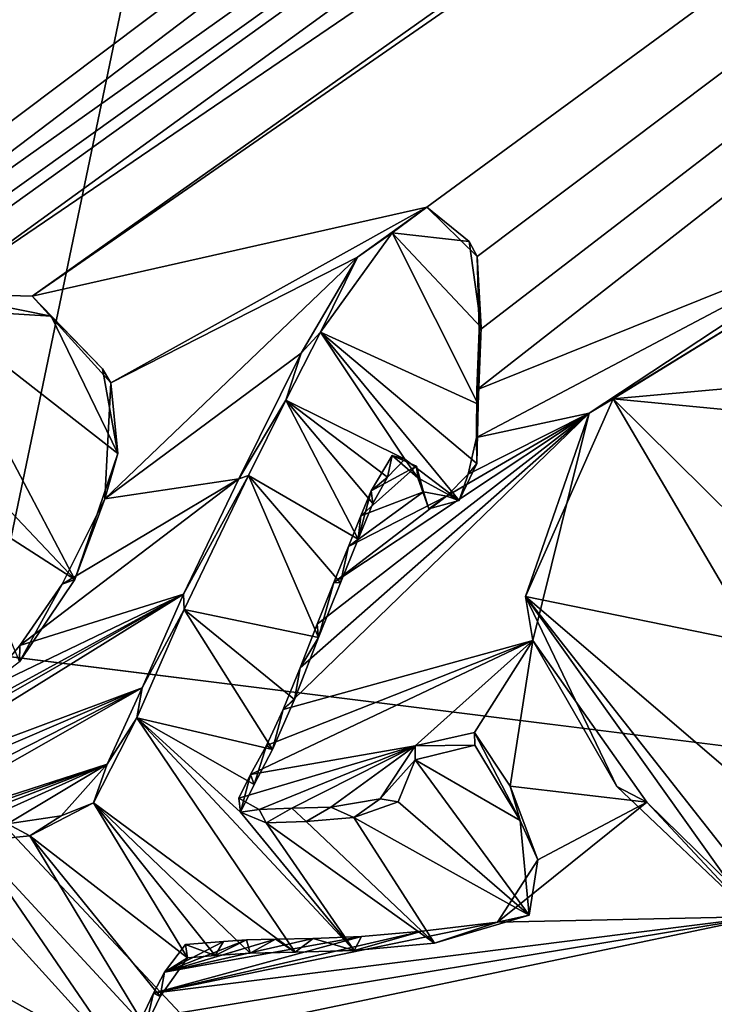
# Model space of a CAD drawing. Units: millimetres. Extents: x -110 to 135, y 0 to 276.
# Drawn here: x 5 to 7, y 90 to 93 of the extents above; entities that cross this region are included whole.
import ezdxf

# ---------------------------------------------------------------- set-up
doc = ezdxf.new("R2010")
doc.units = ezdxf.units.MM
doc.header["$LTSCALE"] = 65.185185
for name, color, linetype in [('289', 7, 'CONTINUOUS'), ('29', 7, 'CONTINUOUS'), ('291', 7, 'CONTINUOUS'), ('320', 7, 'CONTINUOUS'), ('336', 7, 'CONTINUOUS'), ('337', 7, 'CONTINUOUS'), ('42', 7, 'CONTINUOUS'), ('63', 7, 'CONTINUOUS'), ('70', 7, 'CONTINUOUS'), ('75', 7, 'CONTINUOUS')]:
    doc.layers.add(name, color=color, linetype=linetype)

msp = doc.modelspace()

# ---------------------------------------------------------------- linework, layer by layer
at = {"layer": '289', "linetype": 'Continuous'}
for points in [[(19.3113, 102.4777, 77.2535), (18.9335, 102.9469, 77.1176), (3.6116, 91.3331, 80.145), (19.3113, 102.4777, 77.2535)], [(3.6116, 91.3331, 80.145), (18.9335, 102.9469, 77.1176), (3.621, 91.4396, 80.1165), (3.6116, 91.3331, 80.145)], [(18.9335, 102.9469, 77.1176), (10.9335, 102.1308, 77.2829), (3.621, 91.4396, 80.1165), (18.9335, 102.9469, 77.1176)], [(8.3157, 102.1586, 77.2326), (3.8567, 102.5434, 77.0274), (1.5338, 91.3257, 80.0927), (8.3157, 102.1586, 77.2326)], [(4.0498, 91.5252, 80.1038), (19.3113, 102.4777, 77.2535), (3.6047, 91.2509, 80.1671), (4.0498, 91.5252, 80.1038)], [(3.6047, 91.2509, 80.1671), (19.3113, 102.4777, 77.2535), (3.6116, 91.3331, 80.145), (3.6047, 91.2509, 80.1671)], [(4.4257, 91.6846, 80.0697), (19.3113, 102.4777, 77.2535), (4.0498, 91.5252, 80.1038), (4.4257, 91.6846, 80.0697)], [(12.0428, 96.865, 78.7856), (19.3113, 102.4777, 77.2535), (4.4257, 91.6846, 80.0697), (12.0428, 96.865, 78.7856)], [(1.7343, 91.4897, 80.0539), (8.3157, 102.1586, 77.2326), (1.5338, 91.3257, 80.0927), (1.7343, 91.4897, 80.0539)], [(1.9336, 91.5131, 80.053), (8.3157, 102.1586, 77.2326), (1.7343, 91.4897, 80.0539), (1.9336, 91.5131, 80.053)], [(2.7636, 91.3793, 80.1111), (10.9335, 102.1308, 77.2829), (1.9114, 90.5637, 80.3084), (2.7636, 91.3793, 80.1111)], [(1.9114, 90.5637, 80.3084), (10.9335, 102.1308, 77.2829), (1.9453, 90.659, 80.2837), (1.9114, 90.5637, 80.3084)], [(2.0548, 91.338, 80.1036), (8.3157, 102.1586, 77.2326), (1.9336, 91.5131, 80.053), (2.0548, 91.338, 80.1036)], [(1.9453, 90.659, 80.2837), (10.9335, 102.1308, 77.2829), (2.0029, 90.7666, 80.2563), (1.9453, 90.659, 80.2837)], [(2.0029, 90.7666, 80.2563), (10.9335, 102.1308, 77.2829), (2.0534, 90.9113, 80.2187), (2.0029, 90.7666, 80.2563)], [(2.0534, 90.9113, 80.2187), (10.9335, 102.1308, 77.2829), (2.0833, 91.1068, 80.1668), (2.0534, 90.9113, 80.2187)], [(10.9335, 102.1308, 77.2829), (8.3157, 102.1586, 77.2326), (2.0548, 91.338, 80.1036), (10.9335, 102.1308, 77.2829)], [(2.0833, 91.1068, 80.1668), (10.9335, 102.1308, 77.2829), (2.0548, 91.338, 80.1036), (2.0833, 91.1068, 80.1668)], [(2.9769, 91.551, 80.0702), (10.9335, 102.1308, 77.2829), (2.7636, 91.3793, 80.1111), (2.9769, 91.551, 80.0702)], [(3.1723, 91.6844, 80.0391), (10.9335, 102.1308, 77.2829), (2.9769, 91.551, 80.0702), (3.1723, 91.6844, 80.0391)], [(3.3466, 91.7472, 80.0265), (10.9335, 102.1308, 77.2829), (3.1723, 91.6844, 80.0391), (3.3466, 91.7472, 80.0265)], [(3.4932, 91.7698, 80.024), (10.9335, 102.1308, 77.2829), (3.3466, 91.7472, 80.0265), (3.4932, 91.7698, 80.024)], [(3.5987, 91.7161, 80.0412), (10.9335, 102.1308, 77.2829), (3.4932, 91.7698, 80.024), (3.5987, 91.7161, 80.0412)], [(3.624, 91.5756, 80.0798), (10.9335, 102.1308, 77.2829), (3.5987, 91.7161, 80.0412), (3.624, 91.5756, 80.0798)], [(3.621, 91.4396, 80.1165), (10.9335, 102.1308, 77.2829), (3.624, 91.5756, 80.0798), (3.621, 91.4396, 80.1165)]]:
    msp.add_3dface(points, dxfattribs=at)
at = {"layer": '29', "linetype": 'Continuous'}
for points in [[(0, 89.9523, -12.3866), (0.0001, 96.6392, 10.8531), (13.5, 99.8499, 35.093), (0, 89.9523, -12.3866)], [(10.0074, 88.2556, -11.3286), (0, 89.9523, -12.3866), (13.5, 99.8499, 35.093), (10.0074, 88.2556, -11.3286)]]:
    msp.add_3dface(points, dxfattribs=at)
at = {"layer": '291', "linetype": 'Continuous'}
for points in [[(19.655, 102.0094, 77.3885), (12.0428, 96.865, 78.7856), (4.7091, 91.6771, 80.0783), (19.655, 102.0094, 77.3885)], [(5.9097, 91.9477, 80.0317), (19.655, 102.0094, 77.3885), (4.7091, 91.6771, 80.0783), (5.9097, 91.9477, 80.0317)], [(6.0626, 91.7973, 80.0757), (19.655, 102.0094, 77.3885), (5.9097, 91.9477, 80.0317), (6.0626, 91.7973, 80.0757)], [(6.0613, 91.3917, 80.1854), (19.655, 102.0094, 77.3885), (6.0687, 91.5722, 80.1368), (6.0613, 91.3917, 80.1854)], [(19.655, 102.0094, 77.3885), (6.0613, 91.3917, 80.1854), (7.2166, 91.8569, 80.0831), (19.655, 102.0094, 77.3885)], [(6.0687, 91.5722, 80.1368), (19.655, 102.0094, 77.3885), (6.0626, 91.7973, 80.0757), (6.0687, 91.5722, 80.1368)], [(12.0428, 96.865, 78.7856), (4.4257, 91.6846, 80.0697), (4.7091, 91.6771, 80.0783), (12.0428, 96.865, 78.7856)], [(4.9484, 91.4136, 80.155), (5.9097, 91.9477, 80.0317), (4.7091, 91.6771, 80.0783), (4.9484, 91.4136, 80.155)], [(5.6993, 91.7953, 80.0685), (5.9097, 91.9477, 80.0317), (4.9484, 91.4136, 80.155), (5.6993, 91.7953, 80.0685)], [(6.0613, 91.3917, 80.1854), (6.0606, 91.2476, 80.2243), (7.2166, 91.8569, 80.0831), (6.0613, 91.3917, 80.1854)], [(7.2166, 91.8569, 80.0831), (6.0606, 91.2476, 80.2243), (6.4038, 91.3208, 80.2117), (7.2166, 91.8569, 80.0831)], [(5.5275, 91.5039, 80.1436), (5.6993, 91.7953, 80.0685), (4.9302, 91.0602, 80.25), (5.5275, 91.5039, 80.1436)], [(4.9302, 91.0602, 80.25), (5.6993, 91.7953, 80.0685), (4.9484, 91.4136, 80.155), (4.9302, 91.0602, 80.25)], [(5.3378, 91.1215, 80.2427), (5.5275, 91.5039, 80.1436), (4.9302, 91.0602, 80.25), (5.3378, 91.1215, 80.2427)], [(5.5246, 90.5467, 80.4015), (5.4727, 90.42, 80.4345), (6.4038, 91.3208, 80.2117), (5.5246, 90.5467, 80.4015)], [(6.4038, 91.3208, 80.2117), (5.4727, 90.42, 80.4345), (6.2317, 90.6303, 80.3942), (6.4038, 91.3208, 80.2117)], [(5.5762, 90.6799, 80.3669), (5.5246, 90.5467, 80.4015), (6.4038, 91.3208, 80.2117), (5.5762, 90.6799, 80.3669)], [(5.6268, 90.8061, 80.334), (5.5762, 90.6799, 80.3669), (6.4038, 91.3208, 80.2117), (5.6268, 90.8061, 80.334)], [(5.9699, 91.0693, 80.2705), (5.6268, 90.8061, 80.334), (6.4038, 91.3208, 80.2117), (5.9699, 91.0693, 80.2705)], [(6.0358, 91.1352, 80.2541), (5.9699, 91.0693, 80.2705), (6.4038, 91.3208, 80.2117), (6.0358, 91.1352, 80.2541)], [(6.0606, 91.2476, 80.2243), (6.0358, 91.1352, 80.2541), (6.4038, 91.3208, 80.2117), (6.0606, 91.2476, 80.2243)], [(5.8047, 91.1929, 80.2336), (5.7408, 91.0848, 80.2614), (5.8787, 91.1605, 80.2439), (5.8047, 91.1929, 80.2336)], [(5.7408, 91.0848, 80.2614), (5.7089, 91.0089, 80.2812), (5.8787, 91.1605, 80.2439), (5.7408, 91.0848, 80.2614)], [(5.8787, 91.1605, 80.2439), (5.7089, 91.0089, 80.2812), (5.8996, 91.0824, 80.2655), (5.8787, 91.1605, 80.2439)], [(5.1698, 90.7713, 80.3333), (5.3378, 91.1215, 80.2427), (4.6717, 90.6148, 80.364), (5.1698, 90.7713, 80.3333)], [(4.6717, 90.6148, 80.364), (5.3378, 91.1215, 80.2427), (4.8001, 90.8013, 80.3168), (4.6717, 90.6148, 80.364)], [(4.8001, 90.8013, 80.3168), (5.3378, 91.1215, 80.2427), (4.9302, 91.0602, 80.25), (4.8001, 90.8013, 80.3168)], [(5.6717, 90.916, 80.3054), (5.6268, 90.8061, 80.334), (5.9699, 91.0693, 80.2705), (5.6717, 90.916, 80.3054)], [(5.7089, 91.0089, 80.2812), (5.6717, 90.916, 80.3054), (5.8996, 91.0824, 80.2655), (5.7089, 91.0089, 80.2812)], [(5.8996, 91.0824, 80.2655), (5.6717, 90.916, 80.3054), (5.9699, 91.0693, 80.2705), (5.8996, 91.0824, 80.2655)], [(5.0441, 90.4857, 80.4073), (5.1698, 90.7713, 80.3333), (4.2072, 90.1738, 80.4716), (5.0441, 90.4857, 80.4073)], [(4.2072, 90.1738, 80.4716), (5.1698, 90.7713, 80.3333), (4.357, 90.3063, 80.4396), (4.2072, 90.1738, 80.4716)], [(4.357, 90.3063, 80.4396), (5.1698, 90.7713, 80.3333), (4.4461, 90.3762, 80.4229), (4.357, 90.3063, 80.4396)], [(4.4461, 90.3762, 80.4229), (5.1698, 90.7713, 80.3333), (4.5534, 90.4751, 80.3988), (4.4461, 90.3762, 80.4229)], [(4.5534, 90.4751, 80.3988), (5.1698, 90.7713, 80.3333), (4.6717, 90.6148, 80.364), (4.5534, 90.4751, 80.3988)], [(5.3736, 90.2229, 80.4852), (5.8742, 90.3102, 80.4727), (6.2317, 90.6303, 80.3942), (5.3736, 90.2229, 80.4852)], [(5.4215, 90.3109, 80.4626), (5.3736, 90.2229, 80.4852), (6.2317, 90.6303, 80.3942), (5.4215, 90.3109, 80.4626)], [(5.4727, 90.42, 80.4345), (5.4215, 90.3109, 80.4626), (6.2317, 90.6303, 80.3942), (5.4727, 90.42, 80.4345)], [(5.8742, 90.3102, 80.4727), (6.0542, 90.3505, 80.4657), (6.2317, 90.6303, 80.3942), (5.8742, 90.3102, 80.4727)], [(6.0542, 90.3505, 80.4657), (6.1629, 90.1873, 80.5118), (6.2317, 90.6303, 80.3942), (6.0542, 90.3505, 80.4657)], [(6.2317, 90.6303, 80.3942), (6.1629, 90.1873, 80.5118), (6.5788, 90.1388, 80.5335), (6.2317, 90.6303, 80.3942)], [(4.2393, 90.0294, 80.511), (5.0441, 90.4857, 80.4073), (4.1264, 90.0201, 80.5109), (4.2393, 90.0294, 80.511)], [(4.1264, 90.0201, 80.5109), (5.0441, 90.4857, 80.4073), (4.1571, 90.1055, 80.4887), (4.1264, 90.0201, 80.5109)], [(4.1571, 90.1055, 80.4887), (5.0441, 90.4857, 80.4073), (4.2072, 90.1738, 80.4716), (4.1571, 90.1055, 80.4887)], [(4.9378, 90.254, 80.4671), (5.0441, 90.4857, 80.4073), (4.2393, 90.0294, 80.511), (4.9378, 90.254, 80.4671)], [(5.3994, 90.116, 80.5145), (5.8742, 90.3102, 80.4727), (5.3378, 90.151, 80.5037), (5.3994, 90.116, 80.5145)], [(5.3378, 90.151, 80.5037), (5.8742, 90.3102, 80.4727), (5.3736, 90.2229, 80.4852), (5.3378, 90.151, 80.5037)], [(5.4987, 90.1207, 80.5154), (5.8742, 90.3102, 80.4727), (5.3994, 90.116, 80.5145), (5.4987, 90.1207, 80.5154)], [(5.6176, 90.1235, 80.5172), (5.8742, 90.3102, 80.4727), (5.4987, 90.1207, 80.5154), (5.6176, 90.1235, 80.5172)], [(5.7681, 90.1487, 80.5138), (5.8742, 90.3102, 80.4727), (5.6176, 90.1235, 80.5172), (5.7681, 90.1487, 80.5138)], [(4.3129, 90.0365, 80.5109), (4.9378, 90.254, 80.4671), (4.2393, 90.0294, 80.511), (4.3129, 90.0365, 80.5109)], [(4.4, 90.0461, 80.5104), (4.9378, 90.254, 80.4671), (4.3129, 90.0365, 80.5109), (4.4, 90.0461, 80.5104)], [(4.5056, 90.0592, 80.5093), (4.9378, 90.254, 80.4671), (4.4, 90.0461, 80.5104), (4.5056, 90.0592, 80.5093)], [(4.6342, 90.0729, 80.5087), (4.9378, 90.254, 80.4671), (4.5056, 90.0592, 80.5093), (4.6342, 90.0729, 80.5087)], [(4.7978, 90.097, 80.506), (4.9378, 90.254, 80.4671), (4.6342, 90.0729, 80.5087), (4.7978, 90.097, 80.506)], [(6.1629, 90.1873, 80.5118), (6.2473, 89.963, 80.5737), (6.5788, 90.1388, 80.5335), (6.1629, 90.1873, 80.5118)], [(6.2473, 89.963, 80.5737), (6.125, 89.7736, 80.6219), (6.5788, 90.1388, 80.5335), (6.2473, 89.963, 80.5737)], [(6.5788, 90.1388, 80.5335), (6.125, 89.7736, 80.6219), (6.9337, 89.7907, 80.6339), (6.5788, 90.1388, 80.5335)], [(5.0404, 89.4784, 80.6771), (4.9903, 89.3839, 80.7012), (6.9337, 89.7907, 80.6339), (5.0404, 89.4784, 80.6771)], [(6.9337, 89.7907, 80.6339), (4.9903, 89.3839, 80.7012), (7.1531, 89.4607, 80.7265), (6.9337, 89.7907, 80.6339)], [(5.0782, 89.5582, 80.6566), (5.0404, 89.4784, 80.6771), (6.9337, 89.7907, 80.6339), (5.0782, 89.5582, 80.6566)], [(6.125, 89.7736, 80.6219), (5.0782, 89.5582, 80.6566), (6.9337, 89.7907, 80.6339), (6.125, 89.7736, 80.6219)], [(5.8957, 89.7468, 80.6242), (5.0782, 89.5582, 80.6566), (6.125, 89.7736, 80.6219), (5.8957, 89.7468, 80.6242)], [(5.711, 89.73, 80.6247), (5.0782, 89.5582, 80.6566), (5.8957, 89.7468, 80.6242), (5.711, 89.73, 80.6247)], [(5.1122, 89.6221, 80.6403), (5.0782, 89.5582, 80.6566), (5.711, 89.73, 80.6247), (5.1122, 89.6221, 80.6403)], [(5.5638, 89.7241, 80.6231), (5.1122, 89.6221, 80.6403), (5.711, 89.73, 80.6247), (5.5638, 89.7241, 80.6231)], [(5.4497, 89.7225, 80.621), (5.1122, 89.6221, 80.6403), (5.5638, 89.7241, 80.6231), (5.4497, 89.7225, 80.621)], [(5.3615, 89.7196, 80.6198), (5.1122, 89.6221, 80.6403), (5.4497, 89.7225, 80.621), (5.3615, 89.7196, 80.6198)], [(5.2917, 89.7153, 80.6194), (5.1122, 89.6221, 80.6403), (5.3615, 89.7196, 80.6198), (5.2917, 89.7153, 80.6194)], [(5.1761, 89.7061, 80.6193), (5.1122, 89.6221, 80.6403), (5.2917, 89.7153, 80.6194), (5.1761, 89.7061, 80.6193)]]:
    msp.add_3dface(points, dxfattribs=at)
at = {"layer": '320', "color": 7, "linetype": 'Continuous'}
for points in [[(5.8042, 91.8696, 79.8966), (5.5862, 91.5669, 79.9705), (6.0657, 91.348, 80.0435), (5.8042, 91.8696, 79.8966)], [(6.038, 91.8432, 79.9109), (5.8042, 91.8696, 79.8966), (6.0752, 91.5812, 79.9817), (6.038, 91.8432, 79.9109)], [(6.0752, 91.5812, 79.9817), (5.8042, 91.8696, 79.8966), (6.0657, 91.348, 80.0435), (6.0752, 91.5812, 79.9817)], [(7.2206, 91.8223, 79.9528), (6.477, 91.3644, 80.0518), (7.4769, 91.4549, 80.0585), (7.2206, 91.8223, 79.9528)], [(4.4048, 91.6379, 79.9153), (4.1528, 91.5401, 79.9335), (4.8386, 90.8154, 80.1475), (4.4048, 91.6379, 79.9153)], [(4.9699, 91.1988, 80.0495), (4.4048, 91.6379, 79.9153), (4.8386, 90.8154, 80.1475), (4.9699, 91.1988, 80.0495)], [(4.7672, 91.6161, 79.9322), (4.4048, 91.6379, 79.9153), (4.9699, 91.1988, 80.0495), (4.7672, 91.6161, 79.9322)], [(4.9234, 91.4556, 79.9797), (4.7672, 91.6161, 79.9322), (4.9699, 91.1988, 80.0495), (4.9234, 91.4556, 79.9797)], [(5.5862, 91.5669, 79.9705), (5.4804, 91.3611, 80.022), (5.8426, 91.181, 80.0811), (5.5862, 91.5669, 79.9705)], [(6.0615, 91.1682, 80.0912), (5.5862, 91.5669, 79.9705), (6.0082, 91.0555, 80.1196), (6.0615, 91.1682, 80.0912)], [(6.0082, 91.0555, 80.1196), (5.5862, 91.5669, 79.9705), (5.8426, 91.181, 80.0811), (6.0082, 91.0555, 80.1196)], [(6.0657, 91.348, 80.0435), (5.5862, 91.5669, 79.9705), (6.0615, 91.1682, 80.0912), (6.0657, 91.348, 80.0435)], [(4.8386, 90.8154, 80.1475), (4.1528, 91.5401, 79.9335), (4.4629, 91.0564, 80.0718), (4.8386, 90.8154, 80.1475)], [(7.4769, 91.4549, 80.0585), (6.477, 91.3644, 80.0518), (7.12, 91.3033, 80.0879), (7.4769, 91.4549, 80.0585)], [(5.4804, 91.3611, 80.022), (5.3675, 91.132, 80.0795), (5.701, 90.9381, 80.1414), (5.4804, 91.3611, 80.022)], [(5.7901, 91.1268, 80.0939), (5.4804, 91.3611, 80.022), (5.7459, 91.0468, 80.1138), (5.7901, 91.1268, 80.0939)], [(5.8426, 91.181, 80.0811), (5.4804, 91.3611, 80.022), (5.7901, 91.1268, 80.0939), (5.8426, 91.181, 80.0811)], [(5.7459, 91.0468, 80.1138), (5.4804, 91.3611, 80.022), (5.701, 90.9381, 80.1414), (5.7459, 91.0468, 80.1138)], [(6.477, 91.3644, 80.0518), (6.2099, 90.7638, 80.2034), (6.9142, 90.6203, 80.2633), (6.477, 91.3644, 80.0518)], [(7.12, 91.3033, 80.0879), (6.477, 91.3644, 80.0518), (6.8516, 90.9934, 80.1621), (7.12, 91.3033, 80.0879)], [(6.8516, 90.9934, 80.1621), (6.477, 91.3644, 80.0518), (6.9142, 90.6203, 80.2633), (6.8516, 90.9934, 80.1621)], [(5.8827, 91.1246, 80.0973), (6.0082, 91.0555, 80.1196), (5.8426, 91.181, 80.0811), (5.8827, 91.1246, 80.0973)], [(5.3675, 91.132, 80.0795), (5.1718, 90.7247, 80.1819), (5.5805, 90.6392, 80.2172), (5.3675, 91.132, 80.0795)], [(5.701, 90.9381, 80.1414), (5.3675, 91.132, 80.0795), (5.6472, 90.8051, 80.1751), (5.701, 90.9381, 80.1414)], [(5.6472, 90.8051, 80.1751), (5.3675, 91.132, 80.0795), (5.5805, 90.6392, 80.2172), (5.6472, 90.8051, 80.1751)], [(5.916, 91.0307, 80.1234), (6.0082, 91.0555, 80.1196), (5.8827, 91.1246, 80.0973), (5.916, 91.0307, 80.1234)], [(4.6708, 90.5654, 80.2089), (4.8386, 90.8154, 80.1475), (4.4629, 91.0564, 80.0718), (4.6708, 90.5654, 80.2089)], [(6.9142, 90.6203, 80.2633), (6.2099, 90.7638, 80.2034), (7.745, 89.4498, 80.6004), (6.9142, 90.6203, 80.2633)], [(6.4879, 90.1864, 80.3657), (6.9001, 89.7954, 80.4824), (6.2099, 90.7638, 80.2034), (6.4879, 90.1864, 80.3657)], [(6.9001, 89.7954, 80.4824), (7.597, 89.002, 80.715), (6.2099, 90.7638, 80.2034), (6.9001, 89.7954, 80.4824)], [(6.2099, 90.7638, 80.2034), (7.597, 89.002, 80.715), (7.745, 89.4498, 80.6004), (6.2099, 90.7638, 80.2034)], [(5.1718, 90.7247, 80.1819), (5.0273, 90.3946, 80.2653), (5.4404, 90.299, 80.3035), (5.1718, 90.7247, 80.1819)], [(5.5071, 90.451, 80.2651), (5.1718, 90.7247, 80.1819), (5.4404, 90.299, 80.3035), (5.5071, 90.451, 80.2651)], [(5.5805, 90.6392, 80.2172), (5.1718, 90.7247, 80.1819), (5.5071, 90.451, 80.2651), (5.5805, 90.6392, 80.2172)], [(5.0273, 90.3946, 80.2653), (4.8961, 90.137, 80.3299), (5.509, 89.6828, 80.4696), (5.0273, 90.3946, 80.2653)], [(5.6886, 89.6881, 80.4737), (5.0273, 90.3946, 80.2653), (5.509, 89.6828, 80.4696), (5.6886, 89.6881, 80.4737)], [(5.3842, 90.1927, 80.33), (5.0273, 90.3946, 80.2653), (5.3428, 90.1079, 80.3513), (5.3842, 90.1927, 80.33)], [(5.4404, 90.299, 80.3035), (5.0273, 90.3946, 80.2653), (5.3842, 90.1927, 80.33), (5.4404, 90.299, 80.3035)], [(5.3428, 90.1079, 80.3513), (5.0273, 90.3946, 80.2653), (5.6886, 89.6881, 80.4737), (5.3428, 90.1079, 80.3513)], [(6.0555, 90.3118, 80.319), (5.8738, 90.267, 80.3253), (6.194, 90.0828, 80.3842), (6.0555, 90.3118, 80.319)], [(5.8738, 90.267, 80.3253), (5.8227, 90.1391, 80.3578), (6.221, 89.7953, 80.4616), (5.8738, 90.267, 80.3253)], [(6.194, 90.0828, 80.3842), (5.8738, 90.267, 80.3253), (6.221, 89.7953, 80.4616), (6.194, 90.0828, 80.3842)], [(4.8961, 90.137, 80.3299), (4.7026, 90.036, 80.3508), (5.1815, 89.6651, 80.4642), (4.8961, 90.137, 80.3299)], [(5.2661, 89.672, 80.465), (4.8961, 90.137, 80.3299), (5.1815, 89.6651, 80.4642), (5.2661, 89.672, 80.465)], [(5.3722, 89.6791, 80.4664), (4.8961, 90.137, 80.3299), (5.2661, 89.672, 80.465), (5.3722, 89.6791, 80.4664)], [(5.509, 89.6828, 80.4696), (4.8961, 90.137, 80.3299), (5.3722, 89.6791, 80.4664), (5.509, 89.6828, 80.4696)], [(5.8227, 90.1391, 80.3578), (5.6875, 90.0917, 80.3663), (6.221, 89.7953, 80.4616), (5.8227, 90.1391, 80.3578)], [(5.4212, 90.0762, 80.3622), (5.3428, 90.1079, 80.3513), (5.6886, 89.6881, 80.4737), (5.4212, 90.0762, 80.3622)], [(5.5423, 90.0802, 80.3649), (5.4212, 90.0762, 80.3622), (5.9326, 89.7099, 80.4754), (5.5423, 90.0802, 80.3649)], [(5.9326, 89.7099, 80.4754), (5.4212, 90.0762, 80.3622), (5.6886, 89.6881, 80.4737), (5.9326, 89.7099, 80.4754)], [(5.6875, 90.0917, 80.3663), (5.5423, 90.0802, 80.3649), (5.9326, 89.7099, 80.4754), (5.6875, 90.0917, 80.3663)], [(6.221, 89.7953, 80.4616), (5.6875, 90.0917, 80.3663), (5.9326, 89.7099, 80.4754), (6.221, 89.7953, 80.4616)], [(4.3951, 90.0023, 80.3503), (4.9951, 89.3422, 80.5445), (4.5309, 90.0194, 80.3499), (4.3951, 90.0023, 80.3503)], [(4.7026, 90.036, 80.3508), (4.5309, 90.0194, 80.3499), (5.0537, 89.4543, 80.5164), (4.7026, 90.036, 80.3508)], [(4.5309, 90.0194, 80.3499), (4.9951, 89.3422, 80.5445), (5.0537, 89.4543, 80.5164), (4.5309, 90.0194, 80.3499)], [(5.0982, 89.5473, 80.493), (4.7026, 90.036, 80.3508), (5.0537, 89.4543, 80.5164), (5.0982, 89.5473, 80.493)], [(5.1815, 89.6651, 80.4642), (4.7026, 90.036, 80.3508), (5.0982, 89.5473, 80.493), (5.1815, 89.6651, 80.4642)], [(4.6076, 89.5566, 80.4755), (4.9951, 89.3422, 80.5445), (4.3951, 90.0023, 80.3503), (4.6076, 89.5566, 80.4755)], [(4.5809, 89.4853, 80.4936), (4.9951, 89.3422, 80.5445), (4.6076, 89.5566, 80.4755), (4.5809, 89.4853, 80.4936)]]:
    msp.add_3dface(points, dxfattribs=at)
at = {"layer": '336', "color": 7, "linetype": 'Continuous'}
for points in [[(7.2166, 91.8569, 80.0831), (6.4038, 91.3208, 80.2117), (7.2206, 91.8223, 79.9528), (7.2166, 91.8569, 80.0831)], [(6.4038, 91.3208, 80.2117), (6.477, 91.3644, 80.0518), (7.2206, 91.8223, 79.9528), (6.4038, 91.3208, 80.2117)], [(6.4038, 91.3208, 80.2117), (6.2099, 90.7638, 80.2034), (6.477, 91.3644, 80.0518), (6.4038, 91.3208, 80.2117)], [(6.4038, 91.3208, 80.2117), (6.2317, 90.6303, 80.3942), (6.2099, 90.7638, 80.2034), (6.4038, 91.3208, 80.2117)], [(6.2317, 90.6303, 80.3942), (6.4879, 90.1864, 80.3657), (6.2099, 90.7638, 80.2034), (6.2317, 90.6303, 80.3942)], [(6.2317, 90.6303, 80.3942), (6.5788, 90.1388, 80.5335), (6.4879, 90.1864, 80.3657), (6.2317, 90.6303, 80.3942)], [(6.5788, 90.1388, 80.5335), (6.9001, 89.7954, 80.4824), (6.4879, 90.1864, 80.3657), (6.5788, 90.1388, 80.5335)], [(6.5788, 90.1388, 80.5335), (6.9337, 89.7907, 80.6339), (6.9001, 89.7954, 80.4824), (6.5788, 90.1388, 80.5335)]]:
    msp.add_3dface(points, dxfattribs=at)
at = {"layer": '337', "color": 7, "linetype": 'Continuous'}
for points in [[(5.9097, 91.9477, 80.0317), (5.6993, 91.7953, 80.0685), (5.8042, 91.8696, 79.8966), (5.9097, 91.9477, 80.0317)], [(5.9097, 91.9477, 80.0317), (5.8042, 91.8696, 79.8966), (6.038, 91.8432, 79.9109), (5.9097, 91.9477, 80.0317)], [(6.0626, 91.7973, 80.0757), (5.9097, 91.9477, 80.0317), (6.038, 91.8432, 79.9109), (6.0626, 91.7973, 80.0757)], [(5.6993, 91.7953, 80.0685), (5.5862, 91.5669, 79.9705), (5.8042, 91.8696, 79.8966), (5.6993, 91.7953, 80.0685)], [(6.0626, 91.7973, 80.0757), (6.038, 91.8432, 79.9109), (6.0752, 91.5812, 79.9817), (6.0626, 91.7973, 80.0757)], [(5.6993, 91.7953, 80.0685), (5.5275, 91.5039, 80.1436), (5.5862, 91.5669, 79.9705), (5.6993, 91.7953, 80.0685)], [(6.0687, 91.5722, 80.1368), (6.0626, 91.7973, 80.0757), (6.0752, 91.5812, 79.9817), (6.0687, 91.5722, 80.1368)], [(4.4257, 91.6846, 80.0697), (4.4048, 91.6379, 79.9153), (4.7672, 91.6161, 79.9322), (4.4257, 91.6846, 80.0697)], [(4.7091, 91.6771, 80.0783), (4.4257, 91.6846, 80.0697), (4.7672, 91.6161, 79.9322), (4.7091, 91.6771, 80.0783)], [(4.9484, 91.4136, 80.155), (4.7091, 91.6771, 80.0783), (4.9234, 91.4556, 79.9797), (4.9484, 91.4136, 80.155)], [(4.7091, 91.6771, 80.0783), (4.7672, 91.6161, 79.9322), (4.9234, 91.4556, 79.9797), (4.7091, 91.6771, 80.0783)], [(5.5275, 91.5039, 80.1436), (5.4804, 91.3611, 80.022), (5.5862, 91.5669, 79.9705), (5.5275, 91.5039, 80.1436)], [(6.0613, 91.3917, 80.1854), (6.0687, 91.5722, 80.1368), (6.0657, 91.348, 80.0435), (6.0613, 91.3917, 80.1854)], [(6.0687, 91.5722, 80.1368), (6.0752, 91.5812, 79.9817), (6.0657, 91.348, 80.0435), (6.0687, 91.5722, 80.1368)], [(5.5275, 91.5039, 80.1436), (5.3378, 91.1215, 80.2427), (5.4804, 91.3611, 80.022), (5.5275, 91.5039, 80.1436)], [(4.9484, 91.4136, 80.155), (4.9234, 91.4556, 79.9797), (4.9699, 91.1988, 80.0495), (4.9484, 91.4136, 80.155)], [(4.9302, 91.0602, 80.25), (4.9484, 91.4136, 80.155), (4.9699, 91.1988, 80.0495), (4.9302, 91.0602, 80.25)], [(6.0606, 91.2476, 80.2243), (6.0613, 91.3917, 80.1854), (6.0657, 91.348, 80.0435), (6.0606, 91.2476, 80.2243)], [(5.3378, 91.1215, 80.2427), (5.3675, 91.132, 80.0795), (5.4804, 91.3611, 80.022), (5.3378, 91.1215, 80.2427)], [(6.0606, 91.2476, 80.2243), (6.0657, 91.348, 80.0435), (6.0615, 91.1682, 80.0912), (6.0606, 91.2476, 80.2243)], [(6.0358, 91.1352, 80.2541), (6.0606, 91.2476, 80.2243), (6.0615, 91.1682, 80.0912), (6.0358, 91.1352, 80.2541)], [(4.9302, 91.0602, 80.25), (4.9699, 91.1988, 80.0495), (4.8386, 90.8154, 80.1475), (4.9302, 91.0602, 80.25)], [(5.7408, 91.0848, 80.2614), (5.8047, 91.1929, 80.2336), (5.7901, 91.1268, 80.0939), (5.7408, 91.0848, 80.2614)], [(5.8047, 91.1929, 80.2336), (5.8426, 91.181, 80.0811), (5.7901, 91.1268, 80.0939), (5.8047, 91.1929, 80.2336)], [(5.8047, 91.1929, 80.2336), (5.8787, 91.1605, 80.2439), (5.8827, 91.1246, 80.0973), (5.8047, 91.1929, 80.2336)], [(5.8047, 91.1929, 80.2336), (5.8827, 91.1246, 80.0973), (5.8426, 91.181, 80.0811), (5.8047, 91.1929, 80.2336)], [(5.8787, 91.1605, 80.2439), (5.8996, 91.0824, 80.2655), (5.8827, 91.1246, 80.0973), (5.8787, 91.1605, 80.2439)], [(6.0358, 91.1352, 80.2541), (6.0615, 91.1682, 80.0912), (6.0082, 91.0555, 80.1196), (6.0358, 91.1352, 80.2541)], [(5.3378, 91.1215, 80.2427), (5.1698, 90.7713, 80.3333), (5.3675, 91.132, 80.0795), (5.3378, 91.1215, 80.2427)], [(5.1698, 90.7713, 80.3333), (5.1718, 90.7247, 80.1819), (5.3675, 91.132, 80.0795), (5.1698, 90.7713, 80.3333)], [(5.7408, 91.0848, 80.2614), (5.7901, 91.1268, 80.0939), (5.7459, 91.0468, 80.1138), (5.7408, 91.0848, 80.2614)], [(5.8996, 91.0824, 80.2655), (5.916, 91.0307, 80.1234), (5.8827, 91.1246, 80.0973), (5.8996, 91.0824, 80.2655)], [(5.9699, 91.0693, 80.2705), (6.0358, 91.1352, 80.2541), (6.0082, 91.0555, 80.1196), (5.9699, 91.0693, 80.2705)], [(5.7089, 91.0089, 80.2812), (5.7408, 91.0848, 80.2614), (5.701, 90.9381, 80.1414), (5.7089, 91.0089, 80.2812)], [(5.7408, 91.0848, 80.2614), (5.7459, 91.0468, 80.1138), (5.701, 90.9381, 80.1414), (5.7408, 91.0848, 80.2614)], [(4.8001, 90.8013, 80.3168), (4.9302, 91.0602, 80.25), (4.8386, 90.8154, 80.1475), (4.8001, 90.8013, 80.3168)], [(5.8996, 91.0824, 80.2655), (5.9699, 91.0693, 80.2705), (5.916, 91.0307, 80.1234), (5.8996, 91.0824, 80.2655)], [(5.9699, 91.0693, 80.2705), (6.0082, 91.0555, 80.1196), (5.916, 91.0307, 80.1234), (5.9699, 91.0693, 80.2705)], [(5.6717, 90.916, 80.3054), (5.7089, 91.0089, 80.2812), (5.701, 90.9381, 80.1414), (5.6717, 90.916, 80.3054)], [(5.6717, 90.916, 80.3054), (5.701, 90.9381, 80.1414), (5.6472, 90.8051, 80.1751), (5.6717, 90.916, 80.3054)], [(5.6268, 90.8061, 80.334), (5.6717, 90.916, 80.3054), (5.6472, 90.8051, 80.1751), (5.6268, 90.8061, 80.334)], [(4.8001, 90.8013, 80.3168), (4.8386, 90.8154, 80.1475), (4.6708, 90.5654, 80.2089), (4.8001, 90.8013, 80.3168)], [(4.6717, 90.6148, 80.364), (4.8001, 90.8013, 80.3168), (4.6708, 90.5654, 80.2089), (4.6717, 90.6148, 80.364)], [(5.5762, 90.6799, 80.3669), (5.6268, 90.8061, 80.334), (5.5805, 90.6392, 80.2172), (5.5762, 90.6799, 80.3669)], [(5.6268, 90.8061, 80.334), (5.6472, 90.8051, 80.1751), (5.5805, 90.6392, 80.2172), (5.6268, 90.8061, 80.334)], [(5.1698, 90.7713, 80.3333), (5.0441, 90.4857, 80.4073), (5.1718, 90.7247, 80.1819), (5.1698, 90.7713, 80.3333)], [(5.0441, 90.4857, 80.4073), (5.0273, 90.3946, 80.2653), (5.1718, 90.7247, 80.1819), (5.0441, 90.4857, 80.4073)], [(5.5246, 90.5467, 80.4015), (5.5762, 90.6799, 80.3669), (5.5805, 90.6392, 80.2172), (5.5246, 90.5467, 80.4015)], [(5.5246, 90.5467, 80.4015), (5.5805, 90.6392, 80.2172), (5.5071, 90.451, 80.2651), (5.5246, 90.5467, 80.4015)], [(4.5534, 90.4751, 80.3988), (4.6717, 90.6148, 80.364), (4.6708, 90.5654, 80.2089), (4.5534, 90.4751, 80.3988)], [(5.4727, 90.42, 80.4345), (5.5246, 90.5467, 80.4015), (5.5071, 90.451, 80.2651), (5.4727, 90.42, 80.4345)], [(5.0441, 90.4857, 80.4073), (4.9378, 90.254, 80.4671), (5.0273, 90.3946, 80.2653), (5.0441, 90.4857, 80.4073)], [(5.4727, 90.42, 80.4345), (5.5071, 90.451, 80.2651), (5.4404, 90.299, 80.3035), (5.4727, 90.42, 80.4345)], [(5.4215, 90.3109, 80.4626), (5.4727, 90.42, 80.4345), (5.4404, 90.299, 80.3035), (5.4215, 90.3109, 80.4626)], [(4.9378, 90.254, 80.4671), (4.8961, 90.137, 80.3299), (5.0273, 90.3946, 80.2653), (4.9378, 90.254, 80.4671)], [(6.0542, 90.3505, 80.4657), (5.8742, 90.3102, 80.4727), (6.0555, 90.3118, 80.319), (6.0542, 90.3505, 80.4657)], [(6.1629, 90.1873, 80.5118), (6.0542, 90.3505, 80.4657), (6.194, 90.0828, 80.3842), (6.1629, 90.1873, 80.5118)], [(6.0542, 90.3505, 80.4657), (6.0555, 90.3118, 80.319), (6.194, 90.0828, 80.3842), (6.0542, 90.3505, 80.4657)], [(5.3736, 90.2229, 80.4852), (5.4215, 90.3109, 80.4626), (5.3842, 90.1927, 80.33), (5.3736, 90.2229, 80.4852)], [(5.4215, 90.3109, 80.4626), (5.4404, 90.299, 80.3035), (5.3842, 90.1927, 80.33), (5.4215, 90.3109, 80.4626)], [(5.8742, 90.3102, 80.4727), (5.7681, 90.1487, 80.5138), (5.8738, 90.267, 80.3253), (5.8742, 90.3102, 80.4727)], [(5.8742, 90.3102, 80.4727), (5.8738, 90.267, 80.3253), (6.0555, 90.3118, 80.319), (5.8742, 90.3102, 80.4727)], [(4.9378, 90.254, 80.4671), (4.7978, 90.097, 80.506), (4.8961, 90.137, 80.3299), (4.9378, 90.254, 80.4671)], [(5.7681, 90.1487, 80.5138), (5.8227, 90.1391, 80.3578), (5.8738, 90.267, 80.3253), (5.7681, 90.1487, 80.5138)], [(5.3378, 90.151, 80.5037), (5.3736, 90.2229, 80.4852), (5.3428, 90.1079, 80.3513), (5.3378, 90.151, 80.5037)], [(5.3736, 90.2229, 80.4852), (5.3842, 90.1927, 80.33), (5.3428, 90.1079, 80.3513), (5.3736, 90.2229, 80.4852)], [(6.2473, 89.963, 80.5737), (6.1629, 90.1873, 80.5118), (6.194, 90.0828, 80.3842), (6.2473, 89.963, 80.5737)], [(4.7978, 90.097, 80.506), (4.7026, 90.036, 80.3508), (4.8961, 90.137, 80.3299), (4.7978, 90.097, 80.506)], [(5.3994, 90.116, 80.5145), (5.3378, 90.151, 80.5037), (5.3428, 90.1079, 80.3513), (5.3994, 90.116, 80.5145)], [(5.7681, 90.1487, 80.5138), (5.6176, 90.1235, 80.5172), (5.6875, 90.0917, 80.3663), (5.7681, 90.1487, 80.5138)], [(5.7681, 90.1487, 80.5138), (5.6875, 90.0917, 80.3663), (5.8227, 90.1391, 80.3578), (5.7681, 90.1487, 80.5138)], [(4.7978, 90.097, 80.506), (4.6342, 90.0729, 80.5087), (4.7026, 90.036, 80.3508), (4.7978, 90.097, 80.506)], [(5.3994, 90.116, 80.5145), (5.3428, 90.1079, 80.3513), (5.4212, 90.0762, 80.3622), (5.3994, 90.116, 80.5145)], [(5.4987, 90.1207, 80.5154), (5.3994, 90.116, 80.5145), (5.4212, 90.0762, 80.3622), (5.4987, 90.1207, 80.5154)], [(5.4987, 90.1207, 80.5154), (5.4212, 90.0762, 80.3622), (5.5423, 90.0802, 80.3649), (5.4987, 90.1207, 80.5154)], [(5.6176, 90.1235, 80.5172), (5.4987, 90.1207, 80.5154), (5.5423, 90.0802, 80.3649), (5.6176, 90.1235, 80.5172)], [(5.6176, 90.1235, 80.5172), (5.5423, 90.0802, 80.3649), (5.6875, 90.0917, 80.3663), (5.6176, 90.1235, 80.5172)], [(4.6342, 90.0729, 80.5087), (4.5309, 90.0194, 80.3499), (4.7026, 90.036, 80.3508), (4.6342, 90.0729, 80.5087)], [(6.2473, 89.963, 80.5737), (6.194, 90.0828, 80.3842), (6.221, 89.7953, 80.4616), (6.2473, 89.963, 80.5737)], [(6.125, 89.7736, 80.6219), (6.2473, 89.963, 80.5737), (6.221, 89.7953, 80.4616), (6.125, 89.7736, 80.6219)], [(5.8957, 89.7468, 80.6242), (6.125, 89.7736, 80.6219), (5.9326, 89.7099, 80.4754), (5.8957, 89.7468, 80.6242)], [(6.125, 89.7736, 80.6219), (6.221, 89.7953, 80.4616), (5.9326, 89.7099, 80.4754), (6.125, 89.7736, 80.6219)], [(5.711, 89.73, 80.6247), (5.8957, 89.7468, 80.6242), (5.6886, 89.6881, 80.4737), (5.711, 89.73, 80.6247)], [(5.8957, 89.7468, 80.6242), (5.9326, 89.7099, 80.4754), (5.6886, 89.6881, 80.4737), (5.8957, 89.7468, 80.6242)], [(5.1761, 89.7061, 80.6193), (5.2917, 89.7153, 80.6194), (5.2661, 89.672, 80.465), (5.1761, 89.7061, 80.6193)], [(5.2917, 89.7153, 80.6194), (5.3615, 89.7196, 80.6198), (5.2661, 89.672, 80.465), (5.2917, 89.7153, 80.6194)], [(5.3615, 89.7196, 80.6198), (5.3722, 89.6791, 80.4664), (5.2661, 89.672, 80.465), (5.3615, 89.7196, 80.6198)], [(5.3615, 89.7196, 80.6198), (5.4497, 89.7225, 80.621), (5.3722, 89.6791, 80.4664), (5.3615, 89.7196, 80.6198)], [(5.4497, 89.7225, 80.621), (5.509, 89.6828, 80.4696), (5.3722, 89.6791, 80.4664), (5.4497, 89.7225, 80.621)], [(5.4497, 89.7225, 80.621), (5.5638, 89.7241, 80.6231), (5.509, 89.6828, 80.4696), (5.4497, 89.7225, 80.621)], [(5.5638, 89.7241, 80.6231), (5.6886, 89.6881, 80.4737), (5.509, 89.6828, 80.4696), (5.5638, 89.7241, 80.6231)], [(5.5638, 89.7241, 80.6231), (5.711, 89.73, 80.6247), (5.6886, 89.6881, 80.4737), (5.5638, 89.7241, 80.6231)], [(5.1122, 89.6221, 80.6403), (5.1761, 89.7061, 80.6193), (5.1815, 89.6651, 80.4642), (5.1122, 89.6221, 80.6403)], [(5.1761, 89.7061, 80.6193), (5.2661, 89.672, 80.465), (5.1815, 89.6651, 80.4642), (5.1761, 89.7061, 80.6193)], [(5.1122, 89.6221, 80.6403), (5.1815, 89.6651, 80.4642), (5.0982, 89.5473, 80.493), (5.1122, 89.6221, 80.6403)], [(5.0782, 89.5582, 80.6566), (5.1122, 89.6221, 80.6403), (5.0982, 89.5473, 80.493), (5.0782, 89.5582, 80.6566)], [(5.0404, 89.4784, 80.6771), (5.0782, 89.5582, 80.6566), (5.0537, 89.4543, 80.5164), (5.0404, 89.4784, 80.6771)], [(5.0782, 89.5582, 80.6566), (5.0982, 89.5473, 80.493), (5.0537, 89.4543, 80.5164), (5.0782, 89.5582, 80.6566)]]:
    msp.add_3dface(points, dxfattribs=at)
at = {"layer": '42', "linetype": 'Continuous'}
msp.add_3dface([(0, 89.9523, -12.3866), (10.0074, 88.2556, -11.3286), (-0.0002, 87.6335, -20.4695), (0, 89.9523, -12.3866)], dxfattribs=at)
at = {"layer": '63', "linetype": 'Continuous'}
for points in [[(6.3, 176.9914, -64.6938), (0, 177.3924, -63.3105), (4.0764, 90.6515, -39.0469), (6.3, 176.9914, -64.6938)], [(8.1981, 90.1361, -40.8168), (6.3, 176.9914, -64.6938), (4.0764, 90.6515, -39.0469), (8.1981, 90.1361, -40.8168)], [(11.5456, 175.947, -68.3001), (6.3, 176.9914, -64.6938), (12.2843, 89.199, -44.0355), (11.5456, 175.947, -68.3001)], [(12.2843, 89.199, -44.0355), (6.3, 176.9914, -64.6938), (8.1981, 90.1361, -40.8168), (12.2843, 89.199, -44.0355)]]:
    msp.add_3dface(points, dxfattribs=at)
at = {"layer": '70', "linetype": 'Continuous'}
for points in [[(0, 92.0185, -75.0934), (0, 115.2137, -79.7137), (9.7416, 115.3939, -78.7903), (0, 92.0185, -75.0934)], [(0, 68.6651, -70.4415), (0, 92.0185, -75.0934), (9.7416, 115.3939, -78.7903), (0, 68.6651, -70.4415)], [(0, 68.6651, -70.4415), (9.7416, 115.3939, -78.7903), (10.0472, 68.8499, -69.4998), (0, 68.6651, -70.4415)]]:
    msp.add_3dface(points, dxfattribs=at)
at = {"layer": '75', "linetype": 'Continuous'}
for points in [[(6.4507, 88.1188, -38.8194), (0, 90.8156, -38.4832), (-0.0009, 88.7589, -37.4786), (6.4507, 88.1188, -38.8194)], [(4.0764, 90.6515, -39.0469), (0, 90.8156, -38.4832), (6.4507, 88.1188, -38.8194), (4.0764, 90.6515, -39.0469)], [(8.1981, 90.1361, -40.8168), (4.0764, 90.6515, -39.0469), (6.4507, 88.1188, -38.8194), (8.1981, 90.1361, -40.8168)], [(12.0035, 86.6328, -42.6565), (8.1981, 90.1361, -40.8168), (6.4507, 88.1188, -38.8194), (12.0035, 86.6328, -42.6565)]]:
    msp.add_3dface(points, dxfattribs=at)

doc.saveas('drawing.dxf')
